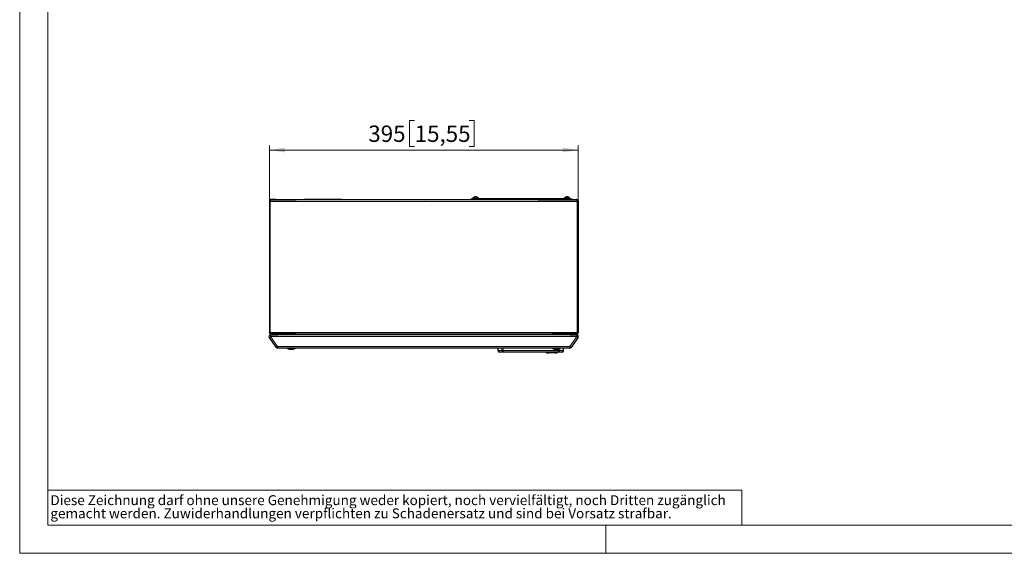
# Model space of a CAD drawing. Units: millimetres. Extents: x 0 to 420, y 0 to 297.
# Drawn here: x 0 to 210, y 0 to 114 of the extents above; entities that cross this region are included whole.
import ezdxf

# ---------------------------------------------------------------- set-up
doc = ezdxf.new("R2010")
doc.units = ezdxf.units.MM
doc.styles.add('SLDTEXTSTYLE0', font='TXT', dxfattribs={"width": 0.75})
doc.dimstyles.new('SLDDIMSTYLE1', dxfattribs={"dimtxt": 3.5, "dimasz": 3.3, "dimexe": 0, "dimexo": 0.0625, "dimgap": 0.875, "dimtad": 1, "dimdec": 1, "dimlfac": 6, "dimrnd": 1e-09, "dimzin": 12, "dimdsep": 46, "dimtxsty": 'SLDTEXTSTYLE0', "dimsah": 1, "dimcen": 0.09, "dimadec": 0, "dimazin": 3, "dimtfac": 1, "dimtdec": 1, "dimtofl": 0, "dimtmove": 0, "dimatfit": 3, "dimfxl": 1, "dimfrac": 2, "dimtolj": 1, "dimtzin": 12, "dimarcsym": 0})

# ---------------------------------------------------------------- blocks, each defined once
blk = doc.blocks.new('SW_NOTE_0')
at = {"color": 0, "linetype": 'Continuous', "lineweight": 0, "attachment_point": 1, "style": 'SLDTEXTSTYLE0'}
for s, insert, char_height in [('Diese Zeichnung darf ohne unsere Genehmigung weder kopiert, noch vervielfältigt, noch Dritten zugänglich', (0, 2.73), 2.11667), ('gemacht werden. Zuwiderhandlungen verpflichten zu Schadenersatz und sind bei Vorsatz strafbar.', (0, -0.09), 2.1167)]:
    blk.add_mtext(s, dxfattribs=dict(at, insert=insert, char_height=char_height))
blk = doc.blocks.new('_D_2')
at = {"color": 7, "linetype": 'Continuous', "lineweight": 18}
for p, q in [((84.24, 92.28), (83.17, 92.28)), ((83.17, 92.28), (83.17, 86.73)), ((95.87, 92.28), (96.94, 92.28)), ((96.94, 92.28), (96.94, 86.73)), ((53.26, 75.09), (53.26, 87.01)), ((83.17, 86.73), (84.24, 86.73)), ((96.94, 86.73), (95.87, 86.73)), ((119.09, 75.09), (119.09, 87.01)), ((119.09, 86.01), (53.26, 86.01))]:
    blk.add_line(p, q, dxfattribs=at)
for points in [[(53.26, 86.01), (56.56, 85.5), (56.56, 86.52)], [(119.09, 86.01), (115.79, 86.52), (115.79, 85.5)]]:
    blk.add_solid(points, dxfattribs=at)
at = {"color": 7, "linetype": 'Continuous', "lineweight": 18, "char_height": 3.5, "attachment_point": 1, "style": 'SLDTEXTSTYLE0'}
for s, insert in [('395', (74.35, 91.24)), ('15,55', (84.24, 91.24))]:
    blk.add_mtext(s, dxfattribs=dict(at, insert=insert))

msp = doc.modelspace()

# ---------------------------------------------------------------- linework, layer by layer
at = {"color": 7, "linetype": 'Continuous', "lineweight": 18}
for p, q in [((0, 0), (0, 297)), ((6, 291), (6, 6)), ((6, 13.5), (154, 13.5)), ((154, 13.5), (154, 6)), ((6, 6), (414.015, 6)), ((125, 0), (125, 6)), ((0, 0), (420, 0))]:
    msp.add_line(p, q, dxfattribs=at)
at = {"color": 7, "linetype": 'Continuous', "lineweight": 25}
for p, q in [((96.677, 75.837), (96.677, 75.591)), ((96.677, 75.837), (97.26, 75.837)), ((97.218, 75.971), (97.214, 76.004)), ((97.26, 75.837), (97.844, 75.837)), ((97.303, 75.971), (97.307, 76.004)), ((97.844, 75.591), (97.844, 75.837)), ((116.177, 75.837), (116.177, 75.591)), ((116.177, 75.837), (116.76, 75.837)), ((116.718, 75.971), (116.714, 76.004)), ((116.76, 75.837), (117.344, 75.837)), ((116.803, 75.971), (116.807, 76.004)), ((117.344, 75.591), (117.344, 75.837)), ((53.26, 75.091), (53.26, 47.091)), ((53.358, 75.327), (53.409, 75.368)), ((53.38, 75.345), (53.358, 75.327)), ((53.409, 75.368), (53.529, 75.418)), ((53.451, 75.091), (118.903, 75.091)), ((53.492, 75.327), (53.514, 75.368)), ((53.594, 75.425), (53.515, 75.413)), ((53.529, 75.418), (53.594, 75.425)), ((53.594, 75.425), (58.971, 75.425)), ((96.26, 75.425), (96.26, 75.591)), ((96.26, 75.591), (96.677, 75.591)), ((117.344, 75.591), (96.677, 75.591)), ((110.543, 75.425), (118.76, 75.425)), ((117.344, 75.591), (117.76, 75.591)), ((117.76, 75.591), (117.76, 75.425)), ((118.945, 75.368), (118.825, 75.418)), ((118.946, 75.368), (118.996, 75.327)), ((119.094, 75.091), (119.094, 47.091)), ((53.26, 47.095), (53.269, 47.022)), ((53.26, 47.011), (53.26, 47.02)), ((53.408, 46.814), (53.358, 46.856)), ((53.451, 47.091), (118.903, 47.091)), ((53.502, 46.591), (55.028, 46.591)), ((53.567, 46.762), (53.598, 46.758)), ((53.617, 46.758), (53.594, 46.758)), ((58.8, 46.758), (53.617, 46.758)), ((117.326, 46.591), (55.028, 46.591)), ((58.427, 46.758), (58.427, 46.591)), ((103.169, 46.755), (103.169, 46.591)), ((118.737, 46.758), (113.564, 46.758)), ((114.835, 46.758), (114.835, 46.591)), ((117.094, 46.591), (117.094, 46.758)), ((117.326, 46.591), (118.852, 46.591)), ((118.737, 46.758), (118.76, 46.758)), ((118.763, 46.759), (118.788, 46.762)), ((118.996, 46.855), (118.945, 46.814)), ((119.077, 46.945), (119.093, 47.095)), ((54.746, 43.9), (53.229, 46.067)), ((119.125, 46.067), (117.608, 43.9)), ((117.335, 43.758), (55.019, 43.758)), ((102.002, 43.758), (102.002, 43.258)), ((103.1, 42.925), (102.335, 42.925)), ((114.904, 42.925), (103.1, 42.925)), ((114.225, 42.758), (112.779, 42.758)), ((115.669, 42.925), (114.904, 42.925)), ((116.002, 43.258), (116.002, 43.758))]:
    msp.add_line(p, q, dxfattribs=at)
at = {"color": 8, "linetype": 'Continuous', "lineweight": 18}
for p, q in [((53.26, 75.091), (53.451, 75.091)), ((53.451, 75.091), (53.451, 47.091)), ((53.514, 75.368), (53.492, 75.327)), ((96.677, 75.591), (96.677, 75.425)), ((117.344, 75.425), (117.344, 75.591)), ((118.788, 75.418), (118.76, 75.425)), ((118.84, 75.368), (118.788, 75.418)), ((118.861, 75.327), (118.84, 75.368)), ((118.903, 75.091), (119.094, 75.091)), ((118.903, 75.091), (118.903, 47.091)), ((53.26, 47.091), (53.451, 47.091)), ((53.514, 46.814), (53.492, 46.856)), ((53.492, 46.855), (53.514, 46.814)), ((53.502, 46.591), (53.502, 46.258)), ((53.502, 46.258), (55.019, 44.091)), ((55.028, 46.258), (53.502, 46.258)), ((117.326, 46.258), (55.028, 46.258)), ((118.852, 46.258), (117.326, 46.258)), ((117.335, 44.091), (118.852, 46.258)), ((118.84, 46.814), (118.861, 46.856)), ((118.852, 46.591), (118.852, 46.258)), ((118.903, 47.091), (119.094, 47.091)), ((55.019, 44.091), (117.335, 44.091)), ((55.019, 43.758), (55.019, 44.091)), ((102.002, 43.258), (102.817, 43.258)), ((102.817, 43.258), (102.817, 43.758)), ((103.1, 43.258), (102.817, 43.258)), ((103.1, 43.758), (103.1, 43.258)), ((103.1, 43.258), (114.904, 43.258)), ((103.1, 43.258), (103.1, 42.925)), ((114.904, 43.258), (114.904, 43.586)), ((114.904, 43.258), (115.187, 43.258)), ((114.904, 43.258), (114.904, 42.925)), ((115.187, 43.73), (115.187, 43.258)), ((115.187, 43.258), (116.002, 43.258)), ((117.335, 44.091), (117.335, 43.758))]:
    msp.add_line(p, q, dxfattribs=at)
at = {"color": 7, "linetype": 'Continuous', "lineweight": 25, "flags": 128}
for points in [[(96.941, 75.972), (96.941, 75.972), (96.941, 75.971), (96.941, 75.971), (96.941, 75.969)], [(53.528, 75.424), (53.528, 75.424), (53.53, 75.425), (53.531, 75.426), (53.532, 75.427), (53.532, 75.427), (53.532, 75.427), (53.531, 75.427), (53.53, 75.427), (53.502, 75.426), (53.484, 75.425), (53.461, 75.422), (53.435, 75.417), (53.403, 75.407), (53.384, 75.4), (53.375, 75.395), (53.364, 75.389), (53.359, 75.386), (53.354, 75.382), (53.351, 75.381), (53.349, 75.379), (53.344, 75.375), (53.339, 75.371), (53.331, 75.364), (53.323, 75.356), (53.302, 75.33), (53.285, 75.3), (53.269, 75.255), (53.259, 75.194), (53.258, 75.177), (53.258, 75.176), (53.258, 75.175), (53.258, 75.174), (53.258, 75.174), (53.258, 75.172), (53.259, 75.17), (53.26, 75.166), (53.26, 75.161), (53.26, 75.16), (53.261, 75.159), (53.261, 75.158), (53.261, 75.158), (53.261, 75.158), (53.26, 75.15)], [(53.514, 75.369), (53.539, 75.399), (53.566, 75.418)], [(118.754, 75.424), (117.607, 75.42), (116.509, 75.42), (115.495, 75.421), (114.54, 75.422), (113.608, 75.423), (112.677, 75.423), (108.285, 75.426), (100.442, 75.426), (86.437, 75.422), (68.612, 75.426), (60.77, 75.426), (57.319, 75.423), (56.777, 75.422), (56.189, 75.422), (55.467, 75.422), (54.608, 75.424), (53.705, 75.425)], [(118.76, 75.425), (118.857, 75.41), (118.946, 75.368)], [(119.094, 75.091), (119.087, 75.157), (119.079, 75.185)], [(119.091, 75.134), (119.091, 75.134), (119.091, 75.135), (119.092, 75.136), (119.092, 75.136), (119.092, 75.137), (119.093, 75.137), (119.093, 75.138), (119.093, 75.139), (119.095, 75.142), (119.096, 75.144), (119.096, 75.144), (119.096, 75.144), (119.096, 75.144), (119.096, 75.136), (119.096, 75.131)], [(119.096, 75.144), (119.096, 75.124), (119.093, 75.093)], [(53.259, 47.023), (53.259, 47.031), (53.261, 47.091)], [(53.268, 47.019), (53.268, 47.018), (53.267, 47.017), (53.266, 47.016), (53.265, 47.016), (53.264, 47.015), (53.264, 47.015), (53.264, 47.014), (53.263, 47.014), (53.263, 47.014), (53.262, 47.013), (53.261, 47.012), (53.261, 47.012), (53.26, 47.011), (53.26, 47.016)], [(53.594, 46.758), (53.497, 46.772), (53.408, 46.814)], [(53.513, 46.759), (53.513, 46.759), (53.513, 46.759), (53.513, 46.76), (53.514, 46.76), (53.514, 46.76), (53.514, 46.761), (53.514, 46.761), (53.514, 46.761), (53.515, 46.761), (53.515, 46.762), (53.515, 46.762), (53.516, 46.763), (53.517, 46.763), (53.518, 46.764), (53.519, 46.765), (53.52, 46.766)], [(53.554, 46.757), (53.529, 46.758), (53.515, 46.759)], [(53.676, 46.758), (54.564, 46.761), (55.677, 46.762), (56.873, 46.76), (58.038, 46.759), (59.166, 46.757), (60.256, 46.756), (62.761, 46.755), (65.221, 46.754), (73.97, 46.757), (89.591, 46.76), (105.213, 46.755), (107.504, 46.754), (109.795, 46.755), (112.142, 46.756), (113.585, 46.758), (115.097, 46.759), (116.812, 46.759), (118.63, 46.758)], [(118.945, 46.814), (118.856, 46.772), (118.76, 46.758)], [(118.839, 46.762), (118.839, 46.762), (118.84, 46.761), (118.84, 46.761), (118.841, 46.76), (118.842, 46.759), (118.842, 46.759), (118.843, 46.759), (118.843, 46.759), (118.843, 46.759), (118.85, 46.759), (118.879, 46.763), (118.928, 46.774), (118.988, 46.802), (119.011, 46.818), (119.02, 46.827), (119.029, 46.835), (119.033, 46.84), (119.035, 46.842), (119.037, 46.844), (119.038, 46.845), (119.039, 46.846), (119.04, 46.849), (119.042, 46.851), (119.044, 46.853), (119.05, 46.862), (119.055, 46.87), (119.064, 46.887), (119.071, 46.903), (119.081, 46.932), (119.087, 46.958), (119.091, 46.979), (119.093, 46.995), (119.093, 47.005), (119.094, 47.01), (119.094, 47.01), (119.094, 47.01), (119.093, 47.011), (119.093, 47.011), (119.092, 47.012), (119.092, 47.012), (119.092, 47.012), (119.092, 47.013), (119.091, 47.013), (119.091, 47.013), (119.091, 47.013), (119.091, 47.013), (119.091, 47.013), (119.091, 47.013)], [(119.085, 47.019), (119.087, 47.025), (119.094, 47.091)], [(119.094, 47.012), (119.094, 47.011), (119.093, 47.011), (119.093, 47.012), (119.092, 47.012), (119.092, 47.013), (119.092, 47.013), (119.091, 47.013), (119.091, 47.014), (119.091, 47.014), (119.09, 47.014), (119.09, 47.015), (119.089, 47.015), (119.088, 47.016), (119.087, 47.017), (119.086, 47.018), (119.086, 47.019)], [(57.613, 43.548), (57.608, 43.544), (57.602, 43.542), (57.596, 43.541), (57.59, 43.542), (57.584, 43.544), (57.579, 43.549), (57.573, 43.555)], [(57.743, 43.541), (57.76, 43.541), (57.778, 43.541)], [(58.076, 43.541), (58.094, 43.541), (58.111, 43.541)], [(114.113, 43.548), (114.108, 43.544), (114.102, 43.542), (114.096, 43.541), (114.09, 43.542), (114.084, 43.544), (114.079, 43.549), (114.073, 43.555)]]:
    msp.add_lwpolyline(points, dxfattribs=at)
at = {"color": 8, "linetype": 'Continuous', "lineweight": 18, "flags": 128}
for points in [[(53.594, 75.425), (53.552, 75.41), (53.514, 75.368)], [(53.229, 46.067), (53.234, 46.07), (53.249, 46.081), (53.275, 46.099), (53.309, 46.123), (53.35, 46.152), (53.397, 46.185), (53.448, 46.221), (53.502, 46.258)], [(53.514, 46.814), (53.552, 46.772), (53.594, 46.758)], [(118.76, 46.758), (118.802, 46.772), (118.84, 46.814)], [(119.125, 46.067), (119.12, 46.07), (119.105, 46.081), (119.079, 46.099), (119.045, 46.123), (119.004, 46.152), (118.957, 46.185), (118.906, 46.221), (118.852, 46.258)], [(54.746, 43.9), (54.751, 43.904), (54.766, 43.915), (54.792, 43.932), (54.826, 43.956), (54.867, 43.985), (54.914, 44.018), (54.965, 44.054), (55.019, 44.091)], [(117.608, 43.9), (117.603, 43.904), (117.587, 43.915), (117.562, 43.932), (117.528, 43.956), (117.487, 43.985), (117.44, 44.018), (117.388, 44.054), (117.335, 44.091)]]:
    msp.add_lwpolyline(points, dxfattribs=at)
at = {"color": 7, "linetype": 'Continuous', "lineweight": 25}
for centre, radius, start, end in [((97.26, 75.025), 1, 108.63217, 125.68533), ((97.264, 75.059), 0.965, 101.84043, 109.52217), ((97.191, 75.27), 0.745, 92.44443, 99.66159), ((97.138, 75.741), 0.274, 73.96071, 85.66883), ((97.322, 75.892), 0.156, 133.80013, 150.13608), ((97.26, 74.991), 0.981, 85.68509, 94.31491), ((97.382, 75.741), 0.274, 94.33087, 106.03959), ((97.199, 75.892), 0.156, 29.86392, 46.19987), ((97.33, 75.27), 0.745, 80.33861, 87.55536), ((97.257, 75.059), 0.965, 70.47783, 78.15957), ((96.044, 76.132), 1.544, 353.95793, 354.06168), ((97.26, 75.025), 1, 54.31467, 71.36783), ((116.76, 75.025), 1, 108.63217, 125.68533), ((116.764, 75.059), 0.965, 101.84059, 109.5223), ((115.979, 75.922), 0.465, 5.84319, 6.1878), ((116.691, 75.27), 0.745, 92.44492, 99.6611), ((116.638, 75.741), 0.274, 73.96029, 85.6697), ((116.822, 75.892), 0.156, 133.80043, 150.1383), ((116.76, 74.991), 0.981, 85.68509, 94.31491), ((116.882, 75.741), 0.274, 94.3303, 106.03971), ((116.699, 75.892), 0.156, 29.87056, 46.19575), ((116.83, 75.27), 0.745, 80.3389, 87.55508), ((116.757, 75.059), 0.965, 70.4777, 78.15941), ((116.999, 75.979), 0.0811, 352.99663, 354.97237), ((116.76, 75.025), 1, 54.31467, 71.36783), ((53.594, 75.091), 0.334, 135.03926, 179.9393), ((53.521, 75.164), 0.259, 93.00523, 176.31325), ((118.816, 75.432), 0.0286, 323.459, 343.79589), ((118.828, 75.148), 0.275, 44.68004, 87.65282), ((118.847, 75.176), 0.251, 354.59983, 90.98016), ((118.76, 75.091), 0.334, 0.0509, 44.95121), ((53.502, 46.258), 0.333, 90, 215), ((53.594, 47.091), 0.334, 180.04904, 224.94322), ((53.506, 46.788), 0.0294, 250.94978, 283.00069), ((118.696, 46.62), 0.201, 43.86775, 46.57599), ((118.852, 46.258), 0.333, 325, 90), ((118.76, 47.091), 0.334, 315.02995, 359.94598), ((55.019, 44.091), 0.333, 215, 270), ((57.927, 44.866), 1.367, 234.19136, 255.77595), ((57.727, 44.39), 0.849, 259.56673, 280.43327), ((57.797, 44.664), 1.123, 268.08814, 276.67021), ((58.057, 44.664), 1.124, 260.93177, 279.06823), ((58.127, 44.389), 0.848, 267.80148, 277.67776), ((58.259, 43.569), 0.0282, 210.86741, 278.32948), ((57.927, 44.866), 1.367, 284.22405, 305.80864), ((102.335, 43.258), 0.333, 180, 270), ((112.667, 43.321), 0.574, 223.67709, 281.245), ((114.427, 44.866), 1.367, 234.19136, 255.77595), ((114.227, 44.39), 0.849, 259.56673, 280.43327), ((114.336, 43.321), 0.574, 258.75522, 316.32254), ((114.297, 44.664), 1.123, 268.08812, 276.6703), ((114.557, 44.664), 1.124, 260.93172, 279.06828), ((114.627, 44.389), 0.848, 267.80148, 277.67776), ((114.759, 43.569), 0.0282, 210.86765, 278.32924), ((114.427, 44.866), 1.367, 284.22405, 305.80864), ((115.669, 43.258), 0.333, 270, 0), ((117.335, 44.091), 0.333, 270, 325)]:
    msp.add_arc(centre, radius, start, end, dxfattribs=at)
at = {"color": 8, "linetype": 'Continuous', "lineweight": 18}
for centre, radius, start, end in [((54.089, 75.099), 0.639, 159.12696, 180.71527), ((118.266, 75.099), 0.638, 359.26541, 20.90984), ((54.088, 47.083), 0.638, 179.26246, 200.91171), ((118.265, 47.083), 0.639, 339.12301, 0.71775), ((103.127, 43.235), 0.311, 175.69037, 264.91743), ((112.772, 43.137), 0.379, 214.06905, 271.01922), ((114.231, 43.137), 0.379, 268.9808, 325.93057), ((114.877, 43.235), 0.311, 275.08247, 4.30973)]:
    msp.add_arc(centre, radius, start, end, dxfattribs=at)

# ---------------------------------------------------------------- block references
at = {"color": 7, "linetype": 'Continuous', "lineweight": 0}
msp.add_blockref('SW_NOTE_0', (6.547, 9.664), dxfattribs=at)

# ---------------------------------------------------------------- dimensions: what is measured, and where the dimension line sits
at = {"color": 7, "linetype": 'Continuous', "lineweight": 18}
dim = msp.add_linear_dim(base=(53.26, 86.014), p1=(119.094, 75.091), p2=(53.26, 75.091), dimstyle='SLDDIMSTYLE1', dxfattribs=at)
dim.commit()
dim.dimension.update_dxf_attribs({"geometry": '_D_2', "text_midpoint": (86.177, 86.014), "dimtype": 160})

doc.saveas('drawing.dxf')
